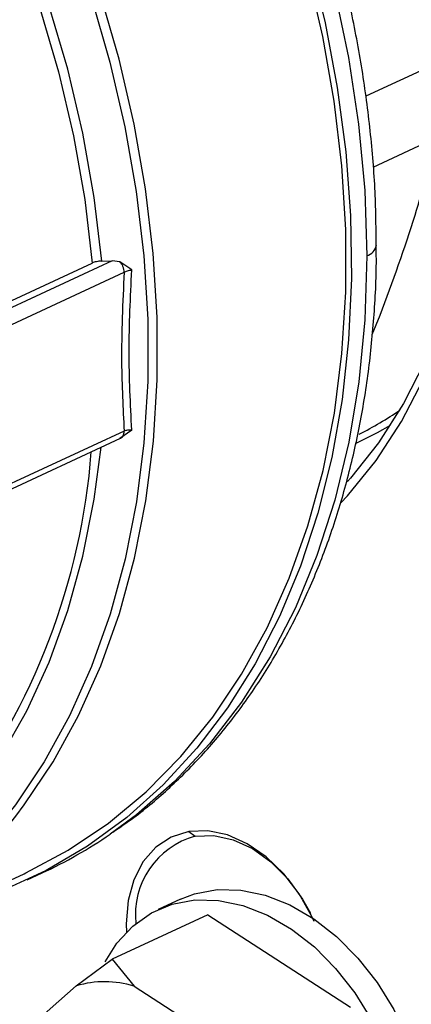
# Model space of a CAD drawing. Units: millimetres. Extents: x 4 to 416, y 4 to 293.
# Drawn here: x 311 to 312, y 183 to 187 of the extents above; entities that cross this region are included whole.
import ezdxf

# ---------------------------------------------------------------- set-up
doc = ezdxf.new("R2010")
doc.units = ezdxf.units.MM

msp = doc.modelspace()

# ---------------------------------------------------------------- linework, layer by layer
at = {"color": 7, "linetype": 'Continuous', "lineweight": 25}
for p, q in [((312.177, 186.5388), (311.9454, 186.4312)), ((311.9696, 186.2), (312.177, 186.2964)), ((309.5044, 185.1666), (311.052, 185.8862)), ((311.1172, 185.8936), (309.5334, 185.1571)), ((311.0829, 185.8925), (311.1172, 185.8936)), ((311.1421, 185.89), (311.1172, 185.8936)), ((311.1813, 185.8636), (311.1421, 185.89)), ((309.5846, 185.1254), (311.1562, 185.8562)), ((311.9664, 185.6521), (311.9931, 185.7159)), ((311.1564, 185.3369), (309.5848, 184.6061)), ((311.1814, 185.3398), (311.1422, 185.3123)), ((309.5527, 184.5731), (311.1443, 185.3132)), ((311.3672, 184.0271), (311.3884, 184.0124)), ((310.2132, 183.6031), (310.8294, 183.8896)), ((310.839, 183.869), (310.8885, 183.8921)), ((311.3401, 183.8064), (311.2672, 183.7725)), ((311.4295, 183.7554), (311.1176, 183.6103)), ((311.4295, 183.7554), (311.8963, 183.4537)), ((311, 183.5229), (311.1176, 183.6103)), ((311.1176, 183.6103), (311.1886, 183.5223)), ((310.8178, 183.3631), (311, 183.5229)), ((311.1886, 183.5223), (311.4376, 183.3614))]:
    msp.add_line(p, q, dxfattribs=at)
at = {"color": 7, "linetype": 'Continuous', "lineweight": 25, "flags": 128}
for points in [[(309.5941, 189.5013), (309.77, 189.4363), (309.945, 189.3558), (310.118, 189.2603), (310.288, 189.1504), (310.4542, 189.0267), (310.6156, 188.8897), (310.7712, 188.7404), (310.9203, 188.5796), (311.062, 188.408), (311.1954, 188.2268), (311.32, 188.0369), (311.4348, 187.8394), (311.5394, 187.6354), (311.6331, 187.4259), (311.7154, 187.2123), (311.7858, 186.9957), (311.844, 186.7773), (311.8896, 186.5583), (311.9224, 186.3399), (311.9422, 186.1234), (311.9488, 185.91)], [(312.0484, 187.7215), (312.0591, 187.6966), (312.1314, 187.5123), (312.1926, 187.325), (312.2422, 187.1361), (312.2798, 186.9468), (312.3054, 186.7583), (312.3186, 186.5719), (312.3194, 186.3888), (312.3078, 186.2104), (312.2839, 186.0376), (312.2478, 185.8718), (312.1998, 185.714), (312.1402, 185.5652), (312.0693, 185.4264), (311.9877, 185.2987), (311.8959, 185.1827), (311.8863, 185.1719)], [(311.7619, 186.8824), (311.8133, 186.6712), (311.8528, 186.4598), (311.8804, 186.2494), (311.8958, 186.0412), (311.8989, 185.8361), (311.8897, 185.6352), (311.8683, 185.4397), (311.8349, 185.2504), (311.7894, 185.0685), (311.7323, 184.8948), (311.6638, 184.7303), (311.5842, 184.5758), (311.494, 184.4321), (311.3936, 184.3), (311.2836, 184.1801), (311.1646, 184.0732), (311.0371, 183.9796), (310.9018, 183.9), (310.7594, 183.8348), (310.6107, 183.7842), (310.5904, 183.7785)], [(310.8294, 183.8896), (310.835, 183.8923), (310.9738, 183.9665), (311.105, 184.055), (311.2278, 184.1574), (311.3417, 184.2731), (311.4459, 184.4015), (311.5401, 184.5419), (311.6236, 184.6935), (311.696, 184.8556), (311.7569, 185.0272), (311.806, 185.2075), (311.8431, 185.3956), (311.8679, 185.5903), (311.8803, 185.7907), (311.8802, 185.9956), (311.8677, 186.2041), (311.8428, 186.415), (311.8057, 186.6271), (311.7564, 186.8393)], [(311.8644, 185.1016), (311.8861, 185.1252), (311.9792, 185.2408), (312.0623, 185.3682), (312.1347, 185.5066), (312.1961, 185.655), (312.246, 185.8126), (312.2841, 185.9782), (312.3101, 186.1509), (312.3239, 186.3295), (312.3254, 186.5128), (312.3146, 186.6996)], [(311.3672, 184.0271), (311.3099, 184.009), (311.2597, 183.9758), (311.2185, 183.9289), (311.1879, 183.87), (311.1691, 183.8015), (311.1628, 183.7259), (311.1635, 183.6984)], [(311.777, 183.7333), (311.7695, 183.75), (311.7283, 183.8237), (311.678, 183.8895), (311.6208, 183.9448), (311.5586, 183.9876), (311.494, 184.0163), (311.4293, 184.0296), (311.3672, 184.0271)], [(311.3884, 184.0124), (311.4493, 184.0146), (311.5125, 184.0008), (311.5756, 183.9716), (311.636, 183.9283), (311.6911, 183.8725), (311.7388, 183.8067), (311.7647, 183.76)], [(311.3401, 183.8064), (311.3864, 183.8239), (311.4601, 183.8377), (311.5377, 183.8362), (311.6174, 183.8195), (311.6974, 183.788), (311.7757, 183.7425), (311.8506, 183.6839), (311.9202, 183.6138), (311.983, 183.5337), (312.0374, 183.4454), (312.0822, 183.3512), (312.1164, 183.2531), (312.1391, 183.1535), (312.1499, 183.0547), (312.1483, 182.959), (312.1346, 182.8687), (312.109, 182.7859), (312.0721, 182.7125), (312.0248, 182.6503), (311.9682, 182.6006), (311.9151, 182.5699)], [(311.1847, 183.7185), (311.2455, 183.7614), (311.3135, 183.79), (311.3872, 183.8038), (311.4648, 183.8023), (311.5446, 183.7856), (311.6245, 183.7541), (311.7028, 183.7086), (311.7777, 183.65), (311.8473, 183.5799), (311.9101, 183.4998), (311.9645, 183.4115)], [(311.0941, 183.6017), (311.1326, 183.6624), (311.1847, 183.7185)]]:
    msp.add_lwpolyline(points, dxfattribs=at)
at = {"color": 8, "linetype": 'Continuous', "lineweight": 25, "flags": 128}
for points in [[(311.0829, 185.8925), (311.0583, 186.1009), (311.0212, 186.3107), (310.9719, 186.5205), (310.9107, 186.7292), (310.8379, 186.9356), (310.7538, 187.1387), (310.6591, 187.3371), (310.5541, 187.5299), (310.4395, 187.7159), (310.316, 187.8941), (310.1842, 188.0634), (310.0449, 188.223), (309.8989, 188.372), (309.7469, 188.5094), (309.5899, 188.6346), (309.4287, 188.7468), (309.2642, 188.8454), (309.0973, 188.9298), (309.0018, 188.9713)], [(309.0018, 188.9409), (309.0755, 188.9085), (309.2415, 188.8245), (309.4052, 188.7264), (309.5657, 188.6147), (309.7219, 188.4902), (309.8732, 188.3534), (310.0185, 188.2052), (310.1572, 188.0464), (310.2883, 187.8779), (310.4113, 187.7006), (310.5253, 187.5156), (310.6298, 187.3238), (310.7241, 187.1263), (310.8078, 186.9243), (310.8804, 186.7189), (310.9414, 186.5112), (310.9905, 186.3024), (311.0274, 186.0937), (311.052, 185.8862)], [(311.0492, 186.7527), (311.11, 186.5424), (311.159, 186.3311), (311.196, 186.1199), (311.2208, 185.9099), (311.2332, 185.7024), (311.2333, 185.4983), (311.2209, 185.2988), (311.1962, 185.1049), (311.1593, 184.9177), (311.1104, 184.7382), (311.0498, 184.5673), (310.9777, 184.4059), (310.8946, 184.255), (310.8008, 184.1152), (310.697, 183.9874), (310.5837, 183.8722), (310.4614, 183.7703), (310.3308, 183.6821), (310.1926, 183.6082), (310.0476, 183.549), (309.8965, 183.5048), (309.7401, 183.4757), (309.6172, 183.4638)], [(310.8295, 184.1146), (310.8298, 184.1149), (310.9239, 184.2553), (311.0074, 184.407), (311.0798, 184.569), (311.1407, 184.7407), (311.1898, 184.921), (311.2269, 185.109), (311.2517, 185.3037), (311.2641, 185.5041), (311.2641, 185.7091), (311.2515, 185.9176), (311.2266, 186.1284), (311.1895, 186.3405), (311.1403, 186.5528), (311.0793, 186.764)], [(311.9488, 185.91), (311.9423, 185.7009), (311.9226, 185.4972), (311.8899, 185.3001), (311.8444, 185.1107), (311.7863, 184.93), (311.716, 184.7591), (311.6338, 184.5989), (311.5402, 184.4502), (311.4357, 184.3141), (311.3209, 184.1911), (311.1964, 184.082), (311.1103, 184.0186)], [(311.9125, 185.2957), (311.9844, 185.3318), (312.0266, 185.3561)], [(309.8978, 183.5943), (309.9, 183.595), (310.046, 183.6491), (310.1853, 183.7183), (310.317, 183.8022), (310.4404, 183.9002), (310.5549, 184.0118), (310.6598, 184.1365), (310.7545, 184.2734), (310.8384, 184.4219), (310.9112, 184.5811), (310.9723, 184.7501), (311.0215, 184.9279), (311.0585, 185.1136), (311.0809, 185.2837)]]:
    msp.add_lwpolyline(points, dxfattribs=at)
at = {"color": 8, "linetype": 'Continuous', "lineweight": 25}
for centre, radius, start, end in [((311.9382, 185.9517), 0.043, 284.3191, 350.113), ((308.8537, 185.4385), 2.2019, 322.5873, 355.5837)]:
    msp.add_arc(centre, radius, start, end, dxfattribs=at)
at = {"color": 7, "linetype": 'Continuous', "lineweight": 25}
for centre, radius, start, end in [((311.4256, 186.3196), 1.1111, 296.6667, 304.6353), ((309.5505, 185.0322), 1.5742, 272.0574, 324.3417), ((310.2378, 185.2906), 1.5425, 294.9518, 304.4442), ((311.4594, 183.7558), 0.2662, 105.4642, 186.2117), ((311.0934, 183.2048), 0.3315, 73.3143, 106.3626)]:
    msp.add_arc(centre, radius, start, end, dxfattribs=at)
for points, knots in [([(311.9795, 185.9443), (311.9793, 185.9943), (311.9787, 186.1092), (311.9646, 186.2927), (311.9395, 186.4929), (311.903, 186.6941), (311.8559, 186.895), (311.7981, 187.0949), (311.7301, 187.2929), (311.6521, 187.4879), (311.5645, 187.6791), (311.4677, 187.8657), (311.3622, 188.0467), (311.2483, 188.2213), (311.1267, 188.3887), (310.9979, 188.5482), (310.8624, 188.6989), (310.721, 188.8402), (310.5741, 188.9713), (310.4225, 189.0917), (310.2668, 189.2008), (310.1079, 189.2979), (309.9463, 189.3827), (309.7829, 189.4545), (309.6185, 189.5133), (309.454, 189.5582), (309.301, 189.5886), (309.2038, 189.5975), (309.1607, 189.6014)], [0, 0, 0, 0, 0.030005, 0.069136, 0.108265, 0.147391, 0.186512, 0.225628, 0.264741, 0.303852, 0.342964, 0.382077, 0.421194, 0.460317, 0.499447, 0.538587, 0.577737, 0.616899, 0.656071, 0.695251, 0.734437, 0.773619, 0.81279, 0.851936, 0.891043, 0.930093, 0.969067, 1, 1, 1, 1]), ([(312.177, 186.5388), (312.1491, 186.6886), (312.0999, 186.9525), (312.025, 187.2082), (311.9927, 187.3186)], [0, 0, 0, 0, 0.567923, 1, 1, 1, 1]), ([(311.9931, 185.7159), (312.0337, 185.8263), (312.1073, 186.0267), (312.1554, 186.2128), (312.177, 186.2964)], [0, 0, 0, 0, 0.550945, 1, 1, 1, 1]), ([(311.1192, 184.0257), (311.1422, 184.0411), (311.2074, 184.0849), (311.3067, 184.1704), (311.417, 184.2806), (311.5184, 184.4025), (311.6109, 184.5351), (311.6939, 184.6777), (311.7671, 184.8299), (311.83, 184.9908), (311.8824, 185.1596), (311.9239, 185.3357), (311.9547, 185.518), (311.9734, 185.706), (311.9815, 185.8485), (311.9799, 185.9291), (311.9795, 185.9443)], [0, 0, 0, 0, 0.0421344, 0.1194471, 0.1968996, 0.2745427, 0.3524056, 0.4304963, 0.5088046, 0.5873059, 0.6659688, 0.7447587, 0.8236422, 0.9025901, 0.9815785, 1, 1, 1, 1]), ([(311.0829, 185.8925), (311.0769, 185.892), (311.065, 185.8912), (311.0563, 185.8879), (311.052, 185.8862)], [0, 0, 0, 0, 0.5000577, 1, 1, 1, 1]), ([(311.1562, 185.8562), (311.156, 185.8593), (311.1557, 185.8653), (311.1527, 185.8745), (311.1482, 185.8831), (311.1441, 185.8877), (311.1421, 185.89)], [0, 0, 0, 0, 0.25, 0.500003, 0.750017, 1, 1, 1, 1]), ([(311.1562, 185.8562), (311.1517, 185.7572), (311.1437, 185.5802), (311.1525, 185.4113), (311.1564, 185.3369)], [0, 0, 0, 0, 0.559938, 1, 1, 1, 1]), ([(311.1562, 185.8562), (311.1579, 185.8571), (311.1612, 185.8589), (311.1674, 185.861), (311.1741, 185.8627), (311.1789, 185.8633), (311.1813, 185.8636)], [0, 0, 0, 0, 0.249906, 0.500822, 0.751365, 1, 1, 1, 1]), ([(311.1422, 185.3123), (311.1442, 185.3133), (311.1483, 185.3153), (311.1528, 185.321), (311.1558, 185.3282), (311.1562, 185.334), (311.1564, 185.3369)], [0, 0, 0, 0, 0.249983, 0.499997, 0.75, 1, 1, 1, 1]), ([(311.1814, 185.3398), (311.179, 185.3398), (311.1742, 185.3398), (311.1675, 185.3393), (311.1613, 185.3383), (311.158, 185.3374), (311.1564, 185.3369)], [0, 0, 0, 0, 0.2486348, 0.4991756, 0.7500936, 1, 1, 1, 1])]:
    msp.add_open_spline(points, degree=3, knots=knots, dxfattribs=at)
msp.add_open_spline([(311.1814, 185.3398), (311.177, 185.4251), (311.1682, 185.5957), (311.1769, 185.7743), (311.1813, 185.8636)], degree=3, dxfattribs=at)

doc.saveas('drawing.dxf')
